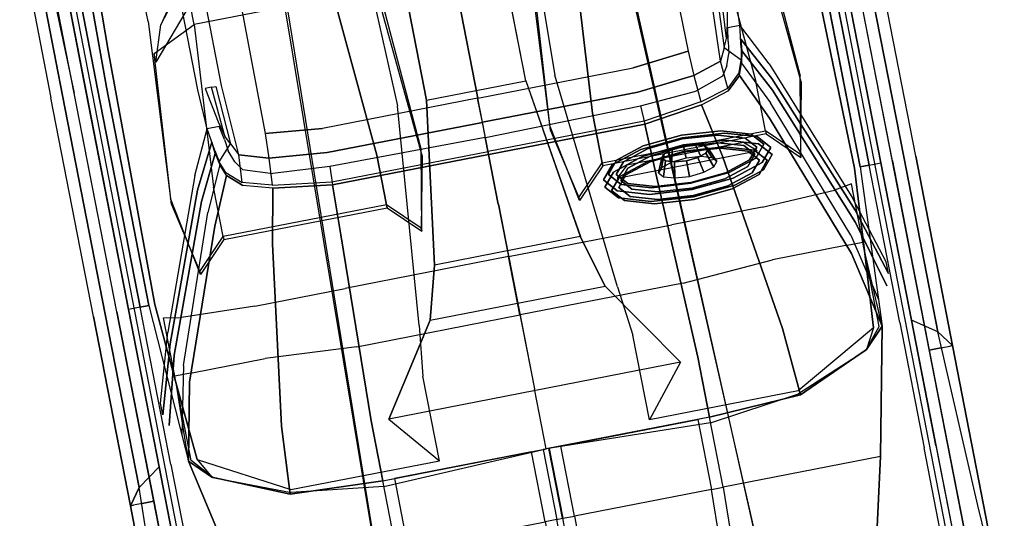
# Model space of a CAD drawing. Extents: x 7794.97 to 7798.44, y 2227.35 to 2233.61.
# Drawn here: x 7795.32 to 7798.13, y 2229.67 to 2231.09 of the extents above; entities that cross this region are included whole.
import ezdxf

# ---------------------------------------------------------------- set-up
doc = ezdxf.new("R2010")
doc.units = 0
doc.header["$MEASUREMENT"] = 0
for name, pattern in [('BLACK', [10000, 10000, 0]), ('BLACK_S', [10000, 10000, 0]), ('GLASS_T', [10000, 10000, 0]), ('LEATHER', [10000, 10000, 0]), ('RUBBER', [10000, 10000, 0]), ('SHINY', [10000, 10000, 0])]:
    doc.linetypes.add(name, pattern=pattern)
doc.layers.get('0').update_dxf_attribs({"linetype": 'CONTINUOUS'})
doc.layers.add('3D_MESH', color=7, linetype='CONTINUOUS')

# ---------------------------------------------------------------- blocks, each defined once
blk = doc.blocks.new('02ZCAR07-HALF')
at = {"color": 0, "linetype": 'SHINY'}
for points, invisible_edges in [([(-98.85, -13.324, 46.218), (-121.918, -12.538, 45.968), (-121.92, -0.009, 45.971), (-98.848, -0.009, 46.221)], 1), ([(-98.85, -13.324, 46.218), (-96.776, -13.322, 45.972), (-96.774, -0.007, 45.975), (-98.848, -0.009, 46.221)], 1), ([(-96.776, -13.322, 45.972), (-94.27, -13.39, 44.972), (-94.27, -0.005, 44.975), (-96.774, -0.007, 45.975)], 1), ([(-53.5, -1.255, 33.5), (-53.5, -0.255, 32.75), (-62.75, -0.255, 33), (-62.75, -1.255, 34)], 1), ([(-121.925, -17.993, 45.756), (-99.359, -18.138, 46.006), (-98.85, -13.324, 46.218), (-121.918, -12.538, 45.968)], 4), ([(-53.5, -13.755, 32.75), (-53.5, -12.755, 33.5), (-62.75, -13.005, 34), (-62.75, -14.005, 33.25)], 1), ([(-99.359, -18.138, 46.006), (-97.25, -18.222, 45.609), (-96.776, -13.322, 45.972), (-98.85, -13.324, 46.218)], 4), ([(-97.25, -18.222, 45.609), (-94.953, -18.38, 44.653), (-94.27, -13.39, 44.972), (-96.776, -13.322, 45.972)], 4), ([(-69.125, -21.88, 33.125), (-62.75, -20.755, 32.75), (-62.75, -14.005, 33.25), (-68.75, -14.005, 33.25)], 1), ([(-53.5, -13.755, 32.75), (-53.5, -25.255, 31.75), (-62.75, -27.505, 32.25), (-62.75, -14.005, 33.25)], 1), ([(-104.023, -20.951, 45.878), (-121.927, -20.948, 45.628), (-121.925, -17.993, 45.756), (-99.359, -18.138, 46.006)], 8), ([(-98.006, -20.655, 45.456), (-104.023, -20.951, 45.878), (-99.359, -18.138, 46.006), (-97.25, -18.222, 45.609)], 2), ([(-98.006, -20.655, 45.456), (-104.023, -20.951, 45.878), (-104.027, -21.459, 45.769), (-99.042, -21.163, 45.232)], 6), ([(-97.75, -22.376, 44.5), (-99.042, -21.163, 45.232), (-98.006, -20.655, 45.456), (-96.75, -22.005, 44.5)], 4), ([(-95.657, -20.818, 44.59), (-98.006, -20.655, 45.456), (-96.75, -22.005, 44.5), (-95.657, -20.818, 44.59)], 2), ([(-121.924, -21.456, 45.519), (-104.027, -21.459, 45.769), (-104.023, -20.951, 45.878), (-121.927, -20.948, 45.628)], 3), ([(-104.031, -21.818, 45.568), (-121.92, -21.815, 45.318), (-121.924, -21.456, 45.519), (-104.027, -21.459, 45.769)], 13), ([(-99.785, -21.516, 45.109), (-98.75, -22.573, 44.5), (-100.671, -22.835, 44.5), (-101.071, -21.834, 45.077)], 13), ([(-97.75, -22.376, 44.5), (-99.042, -21.163, 45.232), (-99.785, -21.516, 45.109), (-98.75, -22.573, 44.5)], 6), ([(-62.75, -20.755, 32.75), (-69.125, -21.88, 33.125), (-71.812, -28.068, 32.562), (-62.75, -27.505, 32.25)], 5), ([(-121.918, -22.371, 44.897), (-104.033, -22.374, 45.147), (-104.031, -21.818, 45.568), (-121.92, -21.815, 45.318)], 7), ([(-104.033, -22.984, 44.514), (-121.918, -22.981, 44.264), (-121.918, -22.371, 44.897), (-104.033, -22.374, 45.147)], 12), ([(-104.033, -22.374, 45.147), (-101.071, -21.834, 45.077), (-100.671, -22.835, 44.5), (-104.033, -22.984, 44.514)], 11), ([(-98.5, -22.573, 44.5), (-97.5, -22.376, 44.5), (-93.75, -24.126, 42.5), (-94.75, -24.484, 42.5)], 4), ([(-99.5, -22.687, 44.5), (-98.5, -22.573, 44.5), (-94.75, -24.484, 42.5), (-95.75, -24.626, 42.5)], 4), ([(-94.75, -24.484, 42.5), (-95.75, -24.626, 42.5), (-83.5, -29.376, 35.5), (-82.5, -29.21, 35.5)], 5), ([(-93.75, -24.126, 42.5), (-94.75, -24.484, 42.5), (-82.5, -29.21, 35.5), (-81.5, -28.626, 35.5)], 5), ([(-53.5, -25.255, 31.75), (-53.5, -31.255, 32.25), (-62.75, -31.255, 32.25), (-62.75, -27.505, 32.25)], 5), ([(-62.75, -27.505, 32.25), (-71.812, -28.068, 32.562), (-73.5, -29.755, 32.25), (-62.75, -27.505, 32.25)], 1), ([(-62.75, -31.255, 32.25), (-62.75, -27.505, 32.25), (-73.5, -29.755, 32.25), (-73.5, -31.255, 32)], 5), ([(-82.5, -29.21, 35.5), (-81.5, -28.626, 35.5), (-75.75, -29.876, 32.25), (-76.75, -30.772, 32.057)], 5), ([(-73.5, -29.755, 32.25), (-73.5, -31.255, 32), (-87, -31.255, 32.25), (-87, -30.505, 32.25)], 1), ([(-83.5, -29.376, 35.5), (-82.5, -29.21, 35.5), (-76.75, -30.772, 32.057), (-77.75, -31.126, 32.057)], 5), ([(-105.75, -31.255, 33.5), (-105.75, -30.505, 33.5), (-119.25, -30.255, 34.75), (-119.25, -31.255, 34.75)], 1), ([(-87, -30.505, 32.25), (-87, -31.255, 32.25), (-105.75, -31.255, 33.5), (-105.75, -30.505, 33.5)], 4), ([(-105.75, -32.255, 33), (-105.75, -31.255, 33.5), (-119.25, -31.255, 34.75), (-119.25, -32.255, 34.25)], 1), ([(-87, -31.255, 32.25), (-87, -32.255, 31.75), (-105.75, -32.255, 33), (-105.75, -31.255, 33.5)], 4), ([(-73.5, -32.255, 31.5), (-73.5, -31.255, 32), (-87, -31.255, 32.25), (-87, -32.255, 31.75)], 1), ([(-62.75, -31.255, 32.25), (-62.75, -32.255, 31.75), (-73.5, -32.255, 31.5), (-73.5, -31.255, 32)], 5), ([(-53.5, -32.255, 31.75), (-53.5, -31.255, 32.25), (-62.75, -31.255, 32.25), (-62.75, -32.255, 31.75)], 5), ([(-105.75, -34.255, 28.5), (-105.75, -32.255, 33), (-119.25, -32.255, 34.25), (-119.375, -34.255, 29.375)], 1), ([(-87, -32.255, 31.75), (-87, -34.255, 27.5), (-105.75, -34.255, 28.5), (-105.75, -32.255, 33)], 5), ([(-72.125, -34.255, 27), (-73.5, -32.255, 31.5), (-87, -32.255, 31.75), (-87, -34.255, 27.5)], 4), ([(-62.75, -32.255, 31.75), (-57.125, -34.755, 26.625), (-72.125, -34.255, 27), (-73.5, -32.255, 31.5)], 1), ([(-48, -35.255, 25), (-57.125, -34.755, 26.625), (-62.75, -32.255, 31.75), (-53.5, -32.255, 31.75)], 10), ([(-105.75, -33.255, 10.5), (-105.75, -34.255, 15), (-119.5, -34.505, 15.25), (-119.5, -33.505, 10.5)], 3), ([(-87, -34.255, 15), (-87, -33.255, 10.5), (-105.75, -33.255, 10.5), (-105.75, -34.255, 15)], 13), ([(-70.75, -33.255, 10.5), (-70.75, -34.255, 15), (-87, -34.255, 15), (-87, -33.255, 10.5)], 6), ([(-54.25, -34.255, 15), (-70.75, -34.255, 15), (-70.75, -33.255, 10.5), (-54.25, -33.255, 10.5)], 1), ([(-105.75, -34.255, 15), (-105.75, -35.005, 18.75), (-119.5, -35.255, 19.25), (-119.5, -34.505, 15.25)], 11), ([(-105.75, -35.255, 23.5), (-105.75, -34.255, 28.5), (-119.375, -34.255, 29.375), (-119.5, -35.255, 24)], 1), ([(-87, -34.255, 27.5), (-87, -35.255, 22.75), (-105.75, -35.255, 23.5), (-105.75, -34.255, 28.5)], 5), ([(-70.75, -35.255, 22), (-72.125, -34.255, 27), (-87, -34.255, 27.5), (-87, -35.255, 22.75)], 4), ([(-70.75, -34.255, 15), (-70.75, -35.005, 18.75), (-87, -35.005, 18.75), (-87, -34.255, 15)], 14), ([(-57.125, -34.755, 26.625), (-72.125, -34.255, 27), (-70.75, -35.255, 22), (-51.5, -35.255, 21.25)], 8), ([(-70.75, -35.005, 18.75), (-53, -35.005, 18.75), (-54.25, -34.255, 15), (-70.75, -34.255, 15)], 5), ([(-48, -35.255, 25), (-57.125, -34.755, 26.625), (-51.5, -35.255, 21.25), (-48, -35.255, 25)], 2), ([(-105.75, -35.255, 23.5), (-105.75, -35.005, 18.75), (-119.5, -35.255, 19.25), (-119.5, -35.255, 24)], 3), ([(-87, -35.005, 18.75), (-87, -35.255, 22.75), (-105.75, -35.255, 23.5), (-105.75, -35.005, 18.75)], 13), ([(-70.75, -35.005, 18.75), (-70.75, -35.255, 22), (-87, -35.255, 22.75), (-87, -35.005, 18.75)], 12), ([(-51.5, -35.255, 21.25), (-70.75, -35.255, 22), (-70.75, -35.005, 18.75), (-53, -35.005, 18.75)], 4)]:
    blk.add_3dface(points, dxfattribs=dict(at, invisible_edges=invisible_edges))
at = {"color": 7, "linetype": 'BLACK'}
for points in [[(-95.594, -13.322, 44.722), (-94.02, -13.39, 44.722), (-94.02, -0.005, 44.725), (-95.461, -0.007, 44.725)], [(-54.25, -16.005, 6), (-54.25, -16.005, 10.5), (-151, -13.255, 10.5), (-142.5, -13.255, 5.25)]]:
    blk.add_3dface(points, dxfattribs=at)
for points, invisible_edges in [([(-95.594, -13.322, 44.722), (-94.02, -13.39, 44.722), (-94.02, -0.005, 44.725), (-95.461, -0.007, 44.725)], 5), ([(-95.924, -18.136, 44.653), (-94.703, -18.38, 44.653), (-94.02, -13.39, 44.722), (-95.594, -13.322, 44.722)], 5), ([(-95.407, -20.818, 44.59), (-96.732, -20.593, 44.59), (-95.924, -18.136, 44.653), (-94.703, -18.38, 44.653)], 5), ([(-97.5, -22.376, 44.5), (-97.5, -21.101, 44.5), (-96.732, -20.593, 44.59), (-96.5, -22.005, 44.5)], 5), ([(-96.732, -20.593, 44.59), (-96.5, -22.005, 44.5), (-95.407, -20.818, 44.59), (-96.732, -20.593, 44.59)], 5), ([(-98.5, -21.46, 44.5), (-98.5, -22.573, 44.5), (-99.5, -22.687, 44.5), (-99.5, -21.599, 44.5)], 5), ([(-97.5, -22.376, 44.5), (-97.5, -21.101, 44.5), (-98.5, -21.46, 44.5), (-98.5, -22.573, 44.5)], 5), ([(-99.5, -22.687, 44.5), (-99.5, -21.599, 44.5), (-100.671, -21.809, 44.5), (-100.671, -22.835, 44.5)], 9), ([(-100.671, -22.835, 44.5), (-99.5, -22.687, 44.5), (-95.75, -24.626, 42.5), (-97, -24.626, 42.5)], 5), ([(-95.75, -24.626, 42.5), (-97, -24.626, 42.5), (-84.5, -29.376, 35.5), (-83.5, -29.376, 35.5)], 5), ([(-84.5, -29.376, 35.5), (-83.5, -29.376, 35.5), (-77.75, -31.126, 32.057), (-78.75, -31.126, 32.25)], 1)]:
    blk.add_3dface(points, dxfattribs=dict(at, invisible_edges=invisible_edges))
at = {"color": 4, "linetype": 'GLASS_T'}
for points, invisible_edges in [([(-89.75, -13.505, 42.75), (-89.75, -0.005, 42.753), (-94.02, -0.005, 44.975), (-94.02, -13.39, 44.972)], 1), ([(-73.898, -0.005, 35.647), (-73.898, -14.005, 35.644), (-89.75, -13.505, 42.75), (-89.75, -0.005, 42.753)], 5), ([(-68.75, -14.005, 33.25), (-68.75, -0.005, 33.253), (-73.898, -0.005, 35.647), (-73.898, -14.005, 35.644)], 4), ([(-90.12, -19.301, 42.703), (-89.75, -13.505, 42.75), (-94.02, -13.39, 44.972), (-94.703, -18.38, 44.653)], 1), ([(-73.898, -14.005, 35.644), (-74.904, -21.485, 35.557), (-90.12, -19.301, 42.703), (-89.75, -13.505, 42.75)], 5), ([(-69.125, -21.88, 33.125), (-68.75, -14.005, 33.25), (-73.898, -14.005, 35.644), (-74.904, -21.485, 35.557)], 4), ([(-91.072, -22.458, 42.602), (-90.12, -19.301, 42.703), (-94.703, -18.38, 44.653), (-95.407, -20.818, 44.59)], 9), ([(-74.904, -21.485, 35.557), (-77.028, -26.672, 35.494), (-91.072, -22.458, 42.602), (-90.12, -19.301, 42.703)], 7), ([(-92.505, -23.785, 42.52), (-91.072, -22.458, 42.602), (-95.407, -20.818, 44.59), (-96.5, -22.005, 44.5)], 3), ([(-71.812, -28.068, 32.562), (-69.125, -21.88, 33.125), (-74.904, -21.485, 35.557), (-77.028, -26.672, 35.494)], 12), ([(-93.75, -24.126, 42.5), (-92.505, -23.785, 42.52), (-96.5, -22.005, 44.5), (-97.5, -22.376, 44.5)], 1), ([(-77.028, -26.672, 35.494), (-80, -28.39, 35.5), (-92.505, -23.785, 42.52), (-91.072, -22.458, 42.602)], 13), ([(-80, -28.39, 35.5), (-81.5, -28.626, 35.5), (-93.75, -24.126, 42.5), (-92.505, -23.785, 42.52)], 5), ([(-73.5, -29.755, 32.25), (-71.812, -28.068, 32.562), (-77.028, -26.672, 35.494), (-80, -28.39, 35.5)], 6), ([(-75.75, -29.876, 32.25), (-73.5, -29.755, 32.25), (-80, -28.39, 35.5), (-81.5, -28.626, 35.5)], 4)]:
    blk.add_3dface(points, dxfattribs=dict(at, invisible_edges=invisible_edges))
at = {"color": 7, "linetype": 'LEATHER'}
for points, invisible_edges in [([(-68.75, -0.005, 33), (-85.25, -0.005, 34), (-85.25, -14.005, 34), (-68.25, -14.005, 33)], 5), ([(-85.25, -14.005, 34), (-80.25, -14.005, 26.75), (-80.25, -0.005, 26.75), (-85.25, -0.005, 34)], 1), ([(-108.75, -4.255, 22.25), (-108.75, -7.005, 12.75), (-99.5, -6.755, 12.75), (-99.5, -4.255, 22.25)], 5), ([(-99.5, -6.755, 12.75), (-99.5, -4.255, 22.25), (-85.75, -6.255, 23), (-81, -8.505, 12.75)], 5), ([(-85.75, -6.255, 23), (-81, -8.505, 12.75), (-76.75, -9.005, 12.75), (-81.25, -7.505, 26.75)], 5), ([(-119.25, -7.005, 12.75), (-119.25, -29.505, 12.75), (-108.75, -29.755, 12.75), (-108.75, -7.005, 12.75)], 4), ([(-108.75, -29.755, 12.75), (-108.75, -7.005, 12.75), (-99.5, -6.755, 12.75), (-87, -30.005, 12.75)], 5), ([(-99.5, -6.755, 12.75), (-87, -30.005, 12.75), (-80, -29.505, 12.75), (-81, -8.505, 12.75)], 5), ([(-76.75, -9.005, 12.75), (-81.25, -7.505, 26.75), (-73.75, -12.505, 26.75), (-69.5, -9.005, 12.75)], 1), ([(-80, -29.505, 12.75), (-81, -8.505, 12.75), (-76.75, -9.005, 12.75), (-73.5, -29.005, 12.75)], 5), ([(-76.75, -9.005, 12.75), (-73.5, -29.005, 12.75), (-69.5, -21.755, 12.75), (-69.5, -9.005, 12.75)], 1), ([(-85.25, -14.005, 34), (-68.25, -14.005, 33), (-69.25, -21.755, 33), (-85.25, -21.755, 34)], 5), ([(-80.75, -21.755, 26.75), (-85.25, -21.755, 34), (-85.25, -14.005, 34), (-80.25, -14.005, 26.75)], 5), ([(-69.25, -21.755, 33), (-85.25, -21.755, 34), (-85.5, -28.005, 33.5), (-71.75, -28.005, 32.5)], 5), ([(-85.5, -28.005, 33.5), (-80.75, -28.005, 26.25), (-80.75, -21.755, 26.75), (-85.25, -21.755, 34)], 5), ([(-85.5, -28.005, 33.5), (-71.75, -28.005, 32.5), (-73.5, -29.505, 32), (-85.75, -29.505, 33)], 1), ([(-80.75, -29.505, 25.75), (-85.75, -29.505, 33), (-85.5, -28.005, 33.5), (-80.75, -28.005, 26.25)], 4), ([(-119.25, -29.505, 12.75), (-119.25, -30.255, 34.75), (-105.75, -30.505, 33.5), (-108.75, -29.755, 12.75)], 4), ([(-105.75, -30.505, 33.5), (-108.75, -29.755, 12.75), (-87, -30.005, 12.75), (-87, -30.505, 32.25)], 5), ([(-87, -30.005, 12.75), (-87, -30.505, 32.25), (-73.5, -29.755, 32.25), (-80, -29.505, 12.75)], 1)]:
    blk.add_3dface(points, dxfattribs=dict(at, invisible_edges=invisible_edges))
at = {"color": 0, "linetype": 'SHINY'}
for points in [[(-62.75, -0.255, 33), (-62.75, -1.255, 34), (-68.75, -1.255, 34), (-68.75, -0.255, 33)], [(-62.75, -13.005, 34), (-62.75, -1.255, 34), (-68.75, -1.255, 34), (-68.75, -13.005, 34)], [(-53.5, -1.255, 33.5), (-53.5, -12.755, 33.5), (-62.75, -13.005, 34), (-62.75, -1.255, 34)], [(-62.75, -13.005, 34), (-62.75, -14.005, 33.25), (-68.75, -14.005, 33.25), (-68.75, -13.005, 34)], [(-95.657, -20.818, 44.59), (-98.006, -20.655, 45.456), (-97.25, -18.222, 45.609), (-94.953, -18.38, 44.653)], [(-104.033, -22.374, 45.147), (-101.071, -21.834, 45.077), (-99.785, -21.516, 45.109), (-104.031, -21.818, 45.568)], [(-99.785, -21.516, 45.109), (-104.031, -21.818, 45.568), (-104.027, -21.459, 45.769), (-99.042, -21.163, 45.232)], [(-54.25, -33.255, 10.5), (-121.25, -33.255, 10.5), (-121, -32.255, 7.5), (-54.75, -32.255, 7.5)], [(-121, -32.255, 7.5), (-54.75, -32.255, 7.5), (-55.75, -31.755, 6.5), (-120.5, -31.755, 6.5)]]:
    blk.add_3dface(points, dxfattribs=at)
at = {"color": 7, "linetype": 'RUBBER'}
for points, invisible_edges in [([(-95.5, -5.505, 13.25), (-95, -5.505, 19.5), (-107.75, -6.505, 16.75), (-110.5, -6.505, 13)], 5), ([(-95.75, -9.255, 16.5), (-95, -5.505, 19.5), (-107.75, -6.505, 16.75), (-109.5, -10.255, 16.25)], 1), ([(-89, -6.755, 17.5), (-91.5, -9.255, 17.5), (-95.75, -9.255, 16.5), (-95, -5.505, 19.5)], 4), ([(-89, -6.755, 17.5), (-88.75, -6.755, 15), (-95.5, -5.505, 13.25), (-95, -5.505, 19.5)], 4), ([(-95.75, -23.255, 16.5), (-95.75, -9.255, 16.5), (-109.5, -10.255, 16.25), (-109.5, -22.255, 16.25)], 1), ([(-91.5, -9.255, 17.5), (-91.5, -23.255, 17.5), (-95.75, -23.255, 16.5), (-95.75, -9.255, 16.5)], 4), ([(-110, -25.005, 27.5), (-117.75, -25.005, 25.25), (-117.75, -22.005, 30.75), (-114.25, -22.005, 32.25)], 1), ([(-95.75, -23.255, 16.5), (-95, -27.005, 19.5), (-107.75, -26.005, 16.75), (-109.5, -22.255, 16.25)], 1), ([(-89, -25.755, 17.5), (-91.5, -23.255, 17.5), (-95.75, -23.255, 16.5), (-95, -27.005, 19.5)], 4), ([(-116.25, -26.005, 17.25), (-107, -26.005, 20.25), (-110, -25.005, 27.5), (-117.75, -25.005, 25.25)], 5), ([(-107.75, -26.005, 16.75), (-110.5, -26.005, 13), (-116.25, -26.005, 17.25), (-107, -26.005, 20.25)], 5), ([(-95.5, -27.005, 13.25), (-95, -27.005, 19.5), (-107.75, -26.005, 16.75), (-110.5, -26.005, 13)], 5), ([(-89, -25.755, 17.5), (-88.75, -25.755, 15), (-95.5, -27.005, 13.25), (-95, -27.005, 19.5)], 4)]:
    blk.add_3dface(points, dxfattribs=dict(at, invisible_edges=invisible_edges))
for points in [[(-91.25, -9.255, 15), (-88.75, -6.755, 15), (-89, -6.755, 17.5), (-91.5, -9.255, 17.5)], [(-91.25, -23.255, 15), (-91.25, -9.255, 15), (-91.5, -9.255, 17.5), (-91.5, -23.255, 17.5)], [(-109.5, -10.255, 16.25), (-109.5, -22.255, 16.25), (-111.25, -22.255, 20.75), (-111.25, -10.255, 20.75)], [(-110, -25.005, 27.5), (-114.75, -21.255, 26.25), (-116, -19.255, 32.25), (-114.25, -22.005, 32.25)], [(-111.25, -22.255, 20.75), (-107, -26.005, 20.25), (-110, -25.005, 27.5), (-114.75, -21.255, 26.25)], [(-107.75, -26.005, 16.75), (-109.5, -22.255, 16.25), (-111.25, -22.255, 20.75), (-107, -26.005, 20.25)], [(-91.25, -23.255, 15), (-88.75, -25.755, 15), (-89, -25.755, 17.5), (-91.5, -23.255, 17.5)]]:
    blk.add_3dface(points, dxfattribs=at)
at = {"color": 7, "linetype": 'LEATHER'}
blk.add_3dface([(-73.5, -29.755, 32.25), (-80, -29.505, 12.75), (-73.5, -29.005, 12.75), (-71.812, -28.068, 32.562)], dxfattribs=at)

msp = doc.modelspace()

# ---------------------------------------------------------------- linework, layer by layer
at = {"layer": '3D_MESH', "color": 7, "linetype": 'BLACK'}
for points in [[(7796.7046, 2231.2209, 564.414), (7796.4224, 2231.1659, 564.414), (7796.4822, 2230.8587, 564.414), (7796.7645, 2230.9137, 564.414)], [(7796.4822, 2230.8587, 564.414), (7796.7645, 2230.9137, 564.414), (7796.9199, 2230.4701, 564.4394), (7796.5048, 2230.3892, 564.4394)], [(7796.9199, 2230.4701, 564.4394), (7796.5048, 2230.3892, 564.4394), (7796.4924, 2230.2317, 564.5663), (7796.9905, 2230.3288, 564.5663)], [(7796.4924, 2230.2317, 564.5663), (7796.9905, 2230.3288, 564.5663), (7797.2051, 2230.1121, 564.5663), (7796.3749, 2229.9503, 564.5663)]]:
    msp.add_3dface(points, dxfattribs=at)
at = {"layer": '3D_MESH', "color": 7, "linetype": 'BLACK_S', "invisible_edges": 5}
for points in [[(7797.3121, 2230.7595, 564.5059), (7797.3206, 2230.7718, 564.4898), (7797.2081, 2230.7594, 564.461), (7797.2103, 2230.7483, 564.4799)], [(7797.3206, 2230.7718, 564.4898), (7797.3307, 2230.7652, 564.4713), (7797.2096, 2230.7519, 564.4404), (7797.2081, 2230.7594, 564.461)], [(7797.3898, 2230.7511, 564.5769), (7797.4065, 2230.7624, 564.5682), (7797.3206, 2230.7718, 564.4898), (7797.3121, 2230.7595, 564.5059)], [(7797.4065, 2230.7624, 564.5682), (7797.4232, 2230.7551, 564.5558), (7797.3307, 2230.7652, 564.4713), (7797.3206, 2230.7718, 564.4898)], [(7797.2081, 2230.7594, 564.461), (7797.2096, 2230.7519, 564.4404), (7797.0924, 2230.7187, 564.4713), (7797.0992, 2230.7287, 564.4898)], [(7797.2096, 2230.7519, 564.4404), (7797.2136, 2230.7313, 564.4336), (7797.0964, 2230.6982, 564.4645), (7797.0924, 2230.7187, 564.4713)], [(7797.2103, 2230.7483, 564.4799), (7797.2081, 2230.7594, 564.461), (7797.0992, 2230.7287, 564.4898), (7797.1118, 2230.7205, 564.5059)], [(7797.2145, 2230.7269, 564.4828), (7797.2103, 2230.7483, 564.4799), (7797.1118, 2230.7205, 564.5059), (7797.1206, 2230.7004, 564.5076)], [(7797.3307, 2230.7652, 564.4713), (7797.3347, 2230.7446, 564.4645), (7797.2136, 2230.7313, 564.4336), (7797.2096, 2230.7519, 564.4404)], [(7797.3115, 2230.7376, 564.5076), (7797.3121, 2230.7595, 564.5059), (7797.2103, 2230.7483, 564.4799), (7797.2145, 2230.7269, 564.4828)], [(7797.3347, 2230.7446, 564.4645), (7797.3296, 2230.7256, 564.4744), (7797.2171, 2230.7133, 564.4457), (7797.2136, 2230.7313, 564.4336)], [(7797.3856, 2230.7295, 564.5753), (7797.3898, 2230.7511, 564.5769), (7797.3121, 2230.7595, 564.5059), (7797.3115, 2230.7376, 564.5076)], [(7797.4272, 2230.7346, 564.549), (7797.4155, 2230.7163, 564.5529), (7797.3296, 2230.7256, 564.4744), (7797.3347, 2230.7446, 564.4645)], [(7797.4232, 2230.7551, 564.5558), (7797.4272, 2230.7346, 564.549), (7797.3347, 2230.7446, 564.4645), (7797.3307, 2230.7652, 564.4713)], [(7797.417, 2230.7049, 564.6678), (7797.4227, 2230.7252, 564.6739), (7797.3898, 2230.7511, 564.5769), (7797.3856, 2230.7295, 564.5753)], [(7797.4227, 2230.7252, 564.6739), (7797.4429, 2230.7339, 564.6754), (7797.4065, 2230.7624, 564.5682), (7797.3898, 2230.7511, 564.5769)], [(7797.4429, 2230.7339, 564.6754), (7797.4623, 2230.7244, 564.6712), (7797.4232, 2230.7551, 564.5558), (7797.4065, 2230.7624, 564.5682)], [(7797.4623, 2230.7244, 564.6712), (7797.4663, 2230.7038, 564.6643), (7797.4272, 2230.7346, 564.549), (7797.4232, 2230.7551, 564.5558)], [(7797.0992, 2230.7287, 564.4898), (7797.0924, 2230.7187, 564.4713), (7797.0105, 2230.6747, 564.5558), (7797.0231, 2230.6877, 564.5682)], [(7797.0924, 2230.7187, 564.4713), (7797.0964, 2230.6982, 564.4645), (7797.0145, 2230.6541, 564.549), (7797.0105, 2230.6747, 564.5558)], [(7797.1118, 2230.7205, 564.5059), (7797.0992, 2230.7287, 564.4898), (7797.0231, 2230.6877, 564.5682), (7797.0429, 2230.6834, 564.5769)], [(7797.1206, 2230.7004, 564.5076), (7797.1118, 2230.7205, 564.5059), (7797.0429, 2230.6834, 564.5769), (7797.0549, 2230.6651, 564.5753)], [(7797.2136, 2230.7313, 564.4336), (7797.2171, 2230.7133, 564.4457), (7797.1082, 2230.6825, 564.4744), (7797.0964, 2230.6982, 564.4645)], [(7797.2171, 2230.7133, 564.4457), (7797.2175, 2230.7113, 564.4676), (7797.119, 2230.6835, 564.4936), (7797.1082, 2230.6825, 564.4744)], [(7797.2175, 2230.7113, 564.4676), (7797.2145, 2230.7269, 564.4828), (7797.1206, 2230.7004, 564.5076), (7797.119, 2230.6835, 564.4936)], [(7797.2183, 2230.7071, 564.6809), (7797.1817, 2230.7185, 564.6252), (7797.1588, 2230.7062, 564.6487), (7797.2183, 2230.7071, 564.6809)], [(7797.2183, 2230.7071, 564.6809), (7797.2143, 2230.7277, 564.6166), (7797.1817, 2230.7185, 564.6252), (7797.2183, 2230.7071, 564.6809)], [(7797.2183, 2230.7071, 564.6809), (7797.2481, 2230.7314, 564.6252), (7797.2143, 2230.7277, 564.6166), (7797.2183, 2230.7071, 564.6809)], [(7797.3193, 2230.7225, 564.4936), (7797.3115, 2230.7376, 564.5076), (7797.2145, 2230.7269, 564.4828), (7797.2175, 2230.7113, 564.4676)], [(7797.3296, 2230.7256, 564.4744), (7797.3193, 2230.7225, 564.4936), (7797.2175, 2230.7113, 564.4676), (7797.2171, 2230.7133, 564.4457)], [(7797.2183, 2230.7071, 564.6809), (7797.2738, 2230.7286, 564.6487), (7797.2481, 2230.7314, 564.6252), (7797.2183, 2230.7071, 564.6809)], [(7797.2183, 2230.7071, 564.6809), (7797.2847, 2230.72, 564.6809), (7797.2738, 2230.7286, 564.6487), (7797.2183, 2230.7071, 564.6809)], [(7797.2183, 2230.7071, 564.6809), (7797.2779, 2230.708, 564.713), (7797.2847, 2230.72, 564.6809), (7797.2183, 2230.7071, 564.6809)], [(7797.397, 2230.714, 564.5646), (7797.3856, 2230.7295, 564.5753), (7797.3115, 2230.7376, 564.5076), (7797.3193, 2230.7225, 564.4936)], [(7797.4155, 2230.7163, 564.5529), (7797.397, 2230.714, 564.5646), (7797.3193, 2230.7225, 564.4936), (7797.3296, 2230.7256, 564.4744)], [(7797.4299, 2230.6882, 564.6616), (7797.417, 2230.7049, 564.6678), (7797.3856, 2230.7295, 564.5753), (7797.397, 2230.714, 564.5646)], [(7797.4519, 2230.6877, 564.6601), (7797.4299, 2230.6882, 564.6616), (7797.397, 2230.714, 564.5646), (7797.4155, 2230.7163, 564.5529)], [(7797.3971, 2230.6702, 564.7602), (7797.4019, 2230.6889, 564.7709), (7797.4227, 2230.7252, 564.6739), (7797.417, 2230.7049, 564.6678)], [(7797.4019, 2230.6889, 564.7709), (7797.4199, 2230.6937, 564.7826), (7797.4429, 2230.7339, 564.6754), (7797.4227, 2230.7252, 564.6739)], [(7797.4663, 2230.7038, 564.6643), (7797.4519, 2230.6877, 564.6601), (7797.4155, 2230.7163, 564.5529), (7797.4272, 2230.7346, 564.549)], [(7797.4199, 2230.6937, 564.7826), (7797.4376, 2230.6812, 564.7866), (7797.4623, 2230.7244, 564.6712), (7797.4429, 2230.7339, 564.6754)], [(7797.4376, 2230.6812, 564.7866), (7797.4416, 2230.6606, 564.7797), (7797.4663, 2230.7038, 564.6643), (7797.4623, 2230.7244, 564.6712)], [(7797.0231, 2230.6877, 564.5682), (7797.0105, 2230.6747, 564.5558), (7796.9858, 2230.6315, 564.6712), (7797.0002, 2230.6476, 564.6754)], [(7797.0429, 2230.6834, 564.5769), (7797.0231, 2230.6877, 564.5682), (7797.0002, 2230.6476, 564.6754), (7797.0221, 2230.6471, 564.6739)], [(7797.0964, 2230.6982, 564.4645), (7797.1082, 2230.6825, 564.4744), (7797.0321, 2230.6416, 564.5529), (7797.0145, 2230.6541, 564.549)], [(7797.119, 2230.6835, 564.4936), (7797.1206, 2230.7004, 564.5076), (7797.0549, 2230.6651, 564.5753), (7797.0501, 2230.6464, 564.5646)], [(7797.2183, 2230.7071, 564.6809), (7797.1519, 2230.6942, 564.6809), (7797.1628, 2230.6856, 564.713), (7797.2183, 2230.7071, 564.6809)], [(7797.2183, 2230.7071, 564.6809), (7797.1588, 2230.7062, 564.6487), (7797.1519, 2230.6942, 564.6809), (7797.2183, 2230.7071, 564.6809)], [(7797.2183, 2230.7071, 564.6809), (7797.1628, 2230.6856, 564.713), (7797.1886, 2230.6828, 564.7366), (7797.2183, 2230.7071, 564.6809)], [(7797.2183, 2230.7071, 564.6809), (7797.1886, 2230.6828, 564.7366), (7797.2224, 2230.6865, 564.7452), (7797.2183, 2230.7071, 564.6809)], [(7797.2183, 2230.7071, 564.6809), (7797.255, 2230.6957, 564.7366), (7797.2779, 2230.708, 564.713), (7797.2183, 2230.7071, 564.6809)], [(7797.2183, 2230.7071, 564.6809), (7797.2224, 2230.6865, 564.7452), (7797.255, 2230.6957, 564.7366), (7797.2183, 2230.7071, 564.6809)], [(7797.3315, 2230.6349, 564.8279), (7797.3331, 2230.6518, 564.8419), (7797.4019, 2230.6889, 564.7709), (7797.3971, 2230.6702, 564.7602)], [(7797.3331, 2230.6518, 564.8419), (7797.3438, 2230.6528, 564.8611), (7797.4199, 2230.6937, 564.7826), (7797.4019, 2230.6889, 564.7709)], [(7797.3438, 2230.6528, 564.8611), (7797.3556, 2230.6371, 564.871), (7797.4376, 2230.6812, 564.7866), (7797.4199, 2230.6937, 564.7826)], [(7797.4092, 2230.6519, 564.7586), (7797.3971, 2230.6702, 564.7602), (7797.417, 2230.7049, 564.6678), (7797.4299, 2230.6882, 564.6616)], [(7797.4289, 2230.6476, 564.7673), (7797.4092, 2230.6519, 564.7586), (7797.4299, 2230.6882, 564.6616), (7797.4519, 2230.6877, 564.6601)], [(7797.4416, 2230.6606, 564.7797), (7797.4289, 2230.6476, 564.7673), (7797.4519, 2230.6877, 564.6601), (7797.4663, 2230.7038, 564.6643)], [(7797.0105, 2230.6747, 564.5558), (7797.0145, 2230.6541, 564.549), (7796.9898, 2230.6109, 564.6643), (7796.9858, 2230.6315, 564.6712)], [(7797.0549, 2230.6651, 564.5753), (7797.0429, 2230.6834, 564.5769), (7797.0221, 2230.6471, 564.6739), (7797.0351, 2230.6304, 564.6678)], [(7797.0501, 2230.6464, 564.5646), (7797.0549, 2230.6651, 564.5753), (7797.0351, 2230.6304, 564.6678), (7797.0293, 2230.6101, 564.6616)], [(7797.1082, 2230.6825, 564.4744), (7797.119, 2230.6835, 564.4936), (7797.0501, 2230.6464, 564.5646), (7797.0321, 2230.6416, 564.5529)], [(7797.3403, 2230.6148, 564.8296), (7797.3315, 2230.6349, 564.8279), (7797.3971, 2230.6702, 564.7602), (7797.4092, 2230.6519, 564.7586)], [(7797.3596, 2230.6165, 564.8642), (7797.3528, 2230.6066, 564.8458), (7797.4289, 2230.6476, 564.7673), (7797.4416, 2230.6606, 564.7797)], [(7797.3556, 2230.6371, 564.871), (7797.3596, 2230.6165, 564.8642), (7797.4416, 2230.6606, 564.7797), (7797.4376, 2230.6812, 564.7866)], [(7797.0002, 2230.6476, 564.6754), (7796.9858, 2230.6315, 564.6712), (7797.0249, 2230.6007, 564.7866), (7797.0365, 2230.619, 564.7826)], [(7796.9858, 2230.6315, 564.6712), (7796.9898, 2230.6109, 564.6643), (7797.0289, 2230.5802, 564.7797), (7797.0249, 2230.6007, 564.7866)], [(7797.0145, 2230.6541, 564.549), (7797.0321, 2230.6416, 564.5529), (7797.0092, 2230.6014, 564.6601), (7796.9898, 2230.6109, 564.6643)], [(7797.0221, 2230.6471, 564.6739), (7797.0002, 2230.6476, 564.6754), (7797.0365, 2230.619, 564.7826), (7797.055, 2230.6213, 564.7709)], [(7797.0321, 2230.6416, 564.5529), (7797.0501, 2230.6464, 564.5646), (7797.0293, 2230.6101, 564.6616), (7797.0092, 2230.6014, 564.6601)], [(7797.0351, 2230.6304, 564.6678), (7797.0221, 2230.6471, 564.6739), (7797.055, 2230.6213, 564.7709), (7797.0665, 2230.6058, 564.7602)], [(7797.0293, 2230.6101, 564.6616), (7797.0351, 2230.6304, 564.6678), (7797.0665, 2230.6058, 564.7602), (7797.0622, 2230.5842, 564.7586)], [(7797.2345, 2230.624, 564.8679), (7797.2349, 2230.622, 564.8898), (7797.3438, 2230.6528, 564.8611), (7797.3331, 2230.6518, 564.8419)], [(7797.2376, 2230.6084, 564.8527), (7797.2345, 2230.624, 564.8679), (7797.3331, 2230.6518, 564.8419), (7797.3315, 2230.6349, 564.8279)], [(7797.2349, 2230.622, 564.8898), (7797.2384, 2230.604, 564.9019), (7797.3556, 2230.6371, 564.871), (7797.3438, 2230.6528, 564.8611)], [(7797.2418, 2230.587, 564.8556), (7797.2376, 2230.6084, 564.8527), (7797.3315, 2230.6349, 564.8279), (7797.3403, 2230.6148, 564.8296)], [(7797.2384, 2230.604, 564.9019), (7797.2424, 2230.5834, 564.8951), (7797.3596, 2230.6165, 564.8642), (7797.3556, 2230.6371, 564.871)], [(7797.3528, 2230.6066, 564.8458), (7797.3403, 2230.6148, 564.8296), (7797.4092, 2230.6519, 564.7586), (7797.4289, 2230.6476, 564.7673)], [(7796.9898, 2230.6109, 564.6643), (7797.0092, 2230.6014, 564.6601), (7797.0455, 2230.5728, 564.7673), (7797.0289, 2230.5802, 564.7797)], [(7797.0092, 2230.6014, 564.6601), (7797.0293, 2230.6101, 564.6616), (7797.0622, 2230.5842, 564.7586), (7797.0455, 2230.5728, 564.7673)], [(7797.0365, 2230.619, 564.7826), (7797.0249, 2230.6007, 564.7866), (7797.1174, 2230.5906, 564.871), (7797.1224, 2230.6096, 564.8611)], [(7797.0249, 2230.6007, 564.7866), (7797.0289, 2230.5802, 564.7797), (7797.1214, 2230.5701, 564.8642), (7797.1174, 2230.5906, 564.871)], [(7797.055, 2230.6213, 564.7709), (7797.0365, 2230.619, 564.7826), (7797.1224, 2230.6096, 564.8611), (7797.1328, 2230.6128, 564.8419)], [(7797.0665, 2230.6058, 564.7602), (7797.055, 2230.6213, 564.7709), (7797.1328, 2230.6128, 564.8419), (7797.1406, 2230.5977, 564.8279)], [(7797.0622, 2230.5842, 564.7586), (7797.0665, 2230.6058, 564.7602), (7797.1406, 2230.5977, 564.8279), (7797.14, 2230.5758, 564.8296)], [(7797.1224, 2230.6096, 564.8611), (7797.1174, 2230.5906, 564.871), (7797.2384, 2230.604, 564.9019), (7797.2349, 2230.622, 564.8898)], [(7797.1174, 2230.5906, 564.871), (7797.1214, 2230.5701, 564.8642), (7797.2424, 2230.5834, 564.8951), (7797.2384, 2230.604, 564.9019)], [(7797.1328, 2230.6128, 564.8419), (7797.1224, 2230.6096, 564.8611), (7797.2349, 2230.622, 564.8898), (7797.2345, 2230.624, 564.8679)], [(7797.1406, 2230.5977, 564.8279), (7797.1328, 2230.6128, 564.8419), (7797.2345, 2230.624, 564.8679), (7797.2376, 2230.6084, 564.8527)], [(7797.14, 2230.5758, 564.8296), (7797.1406, 2230.5977, 564.8279), (7797.2376, 2230.6084, 564.8527), (7797.2418, 2230.587, 564.8556)], [(7797.2439, 2230.5759, 564.8745), (7797.2418, 2230.587, 564.8556), (7797.3403, 2230.6148, 564.8296), (7797.3528, 2230.6066, 564.8458)], [(7797.2424, 2230.5834, 564.8951), (7797.2439, 2230.5759, 564.8745), (7797.3528, 2230.6066, 564.8458), (7797.3596, 2230.6165, 564.8642)], [(7797.0289, 2230.5802, 564.7797), (7797.0455, 2230.5728, 564.7673), (7797.1314, 2230.5635, 564.8458), (7797.1214, 2230.5701, 564.8642)], [(7797.0455, 2230.5728, 564.7673), (7797.0622, 2230.5842, 564.7586), (7797.14, 2230.5758, 564.8296), (7797.1314, 2230.5635, 564.8458)], [(7797.1214, 2230.5701, 564.8642), (7797.1314, 2230.5635, 564.8458), (7797.2439, 2230.5759, 564.8745), (7797.2424, 2230.5834, 564.8951)], [(7797.1314, 2230.5635, 564.8458), (7797.14, 2230.5758, 564.8296), (7797.2418, 2230.587, 564.8556), (7797.2439, 2230.5759, 564.8745)]]:
    msp.add_3dface(points, dxfattribs=at)
at = {"layer": '3D_MESH', "color": 7, "linetype": 'BLACK_S'}
for points in [[(7797.4237, 2230.7142, 564.6436), (7797.3845, 2230.7387, 564.5472), (7797.0525, 2230.6739, 564.5472), (7797.0253, 2230.6365, 564.6436)], [(7797.1817, 2230.7185, 564.6252), (7797.1802, 2230.6819, 564.5981), (7797.1516, 2230.6665, 564.6276), (7797.1588, 2230.7062, 564.6487)], [(7797.2143, 2230.7277, 564.6166), (7797.221, 2230.6934, 564.5874), (7797.1802, 2230.6819, 564.5981), (7797.1817, 2230.7185, 564.6252)], [(7797.2481, 2230.7314, 564.6252), (7797.2632, 2230.6981, 564.5981), (7797.221, 2230.6934, 564.5874), (7797.2143, 2230.7277, 564.6166)], [(7797.2738, 2230.7286, 564.6487), (7797.2954, 2230.6945, 564.6276), (7797.2632, 2230.6981, 564.5981), (7797.2481, 2230.7314, 564.6252)], [(7797.2847, 2230.72, 564.6809), (7797.309, 2230.6838, 564.6678), (7797.2954, 2230.6945, 564.6276), (7797.2738, 2230.7286, 564.6487)], [(7797.2779, 2230.708, 564.713), (7797.3004, 2230.6688, 564.708), (7797.309, 2230.6838, 564.6678), (7797.2847, 2230.72, 564.6809)], [(7797.1588, 2230.7062, 564.6487), (7797.1516, 2230.6665, 564.6276), (7797.143, 2230.6515, 564.6678), (7797.1519, 2230.6942, 564.6809)], [(7797.1519, 2230.6942, 564.6809), (7797.143, 2230.6515, 564.6678), (7797.1566, 2230.6408, 564.708), (7797.1628, 2230.6856, 564.713)], [(7797.1628, 2230.6856, 564.713), (7797.1566, 2230.6408, 564.708), (7797.1889, 2230.6372, 564.7374), (7797.1886, 2230.6828, 564.7366)], [(7797.1886, 2230.6828, 564.7366), (7797.1889, 2230.6372, 564.7374), (7797.231, 2230.6419, 564.7482), (7797.2224, 2230.6865, 564.7452)], [(7797.2224, 2230.6865, 564.7452), (7797.231, 2230.6419, 564.7482), (7797.2719, 2230.6534, 564.7374), (7797.255, 2230.6957, 564.7366)], [(7797.255, 2230.6957, 564.7366), (7797.2719, 2230.6534, 564.7374), (7797.3004, 2230.6688, 564.708), (7797.2779, 2230.708, 564.713)]]:
    msp.add_3dface(points, dxfattribs=at)
at = {"layer": '3D_MESH', "color": 0, "linetype": 'SHINY'}
msp.add_3dface([(7796.8529, 2229.6643, 564.7777), (7796.8695, 2229.6676, 564.7777), (7796.8307, 2229.8668, 564.7777), (7796.8141, 2229.8636, 564.7777)], dxfattribs=at)

# ---------------------------------------------------------------- block references
at = {"layer": '3D_MESH', "color": 0, "linetype": 'BYBLOCK', "xscale": 0.03382927903877161, "zscale": 0.03382927903877161, "rotation": 281.0288801929392}
for yscale in [-0.03382927903877161, 0.03382927903877161]:
    msp.add_blockref('02ZCAR07-HALF', (7797.2675, 2227.5824, 563.6613), dxfattribs=dict(at, yscale=yscale))

doc.saveas('drawing.dxf')
